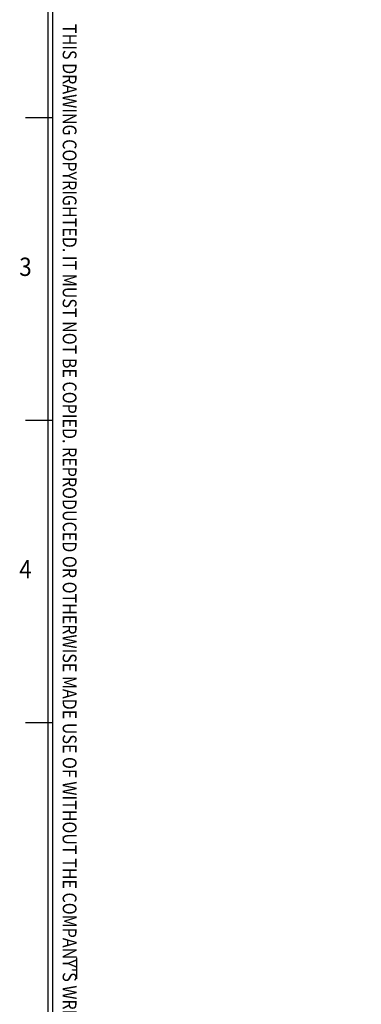
# Model space of a CAD drawing. Extents: x 459657 to 909684, y -305768 to -180103.
# Drawn here: x 459666 to 460195, y -187678 to -186155 of the extents above; entities that cross this region are included whole.
import ezdxf
from ezdxf.enums import TextEntityAlignment as Align

# ---------------------------------------------------------------- set-up
doc = ezdxf.new("R2010")
doc.units = 0
doc.header["$LTSCALE"] = 50
doc.header["$MEASUREMENT"] = 0
doc.layers.get('0').update_dxf_attribs({"linetype": 'CONTINUOUS'})
doc.layers.add('3', color=3, linetype='CONTINUOUS')
doc.styles.add('S', font='romans.shx', dxfattribs={"width": 0.75, "bigfont": 'whgtxt.shx'})

msp = doc.modelspace()

# ---------------------------------------------------------------- linework, layer by layer
at = {"color": 4}
msp.add_line((459755.02, -187638.88), (459755.02, -187605.93), dxfattribs=at)
at = {"layer": '3', "color": 4}
for p, q in [((459717.82, -186306.7), (459675.27, -186306.7)), ((459717.82, -186774.75), (459675.27, -186774.75)), ((459717.82, -187242.8), (459675.27, -187242.8))]:
    msp.add_line(p, q, dxfattribs=at)
at = {"layer": '3', "color": 2}
msp.add_lwpolyline([(459710.65, -189125.85), (459710.65, -185363.45), (465114.59, -185363.45), (465114.59, -189125.85)], close=True, dxfattribs=at)
at = {"layer": '3', "color": 7, "linetype": 'Continuous'}
msp.add_lwpolyline([(465107.43, -188939.76), (459717.82, -188939.76), (459717.82, -185370.61), (465107.43, -185370.61), (465107.43, -188939.76)], close=True, dxfattribs=at)

# ---------------------------------------------------------------- texts
at = {"layer": '3', "color": 2, "style": 'S', "width": 0.85}
msp.add_text("THIS DRAWING COPYRIGHTED. IT MUST NOT BE COPIED. REPRODUCED OR OTHERWISE MADE USE OF WITHOUT THE COMPANY'S WRITTEN PERMISSION OF CASPI CO.", height=21.41665, rotation=270, dxfattribs=at).set_placement((459732.95, -186161.42))
at = {"layer": '3', "color": 2, "style": 'S', "width": 0.9}
for s, height, p in [('3', 28.37, (459675.27, -186540.73)), ('4', 28.37, (459675.27, -187008.77)), ('B', 3.55, (459733.2, -187420.45))]:
    msp.add_text(s, height=height, dxfattribs=at).set_placement(p, align=Align.MIDDLE)

doc.saveas('drawing.dxf')
